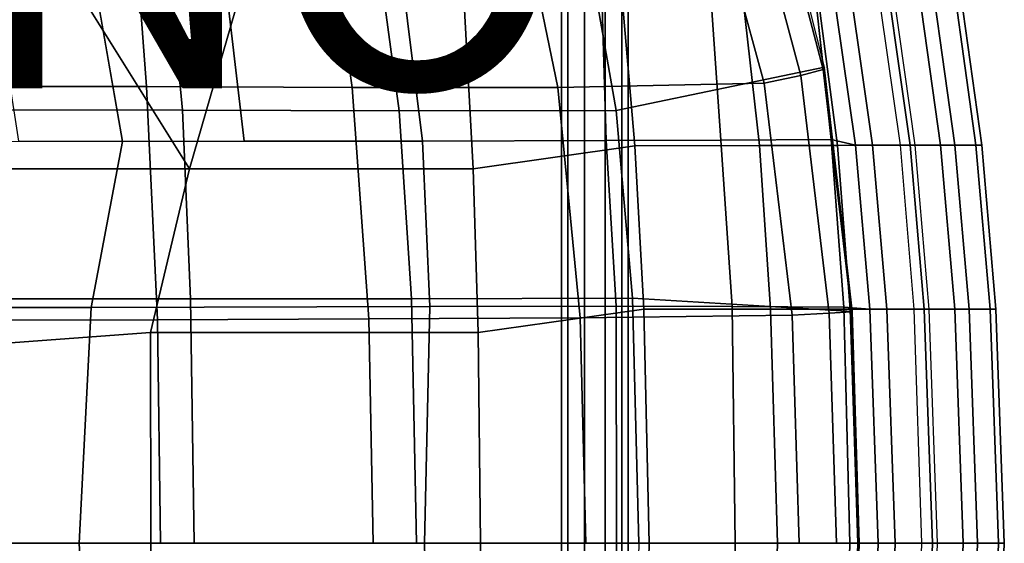
# Model space of a CAD drawing. Units: inches. Extents: x -12.2 to 10.7, y -10.1 to 10.3.
# Drawn here: x 4.2 to 10.7, y 0 to 3.5 of the extents above; entities that cross this region are included whole.
import ezdxf

# ---------------------------------------------------------------- set-up
doc = ezdxf.new("R2010")
doc.units = ezdxf.units.IN
doc.header["$MEASUREMENT"] = 0
for name, color, linetype in [('SEAT-BACK', 5, 'Continuous'), ('SEAT-BASE', 5, 'Continuous'), ('SEAT-FABRIC', 5, 'Continuous'), ('SEAT-FABRICTRIM', 5, 'Continuous'), ('SEAT-PAD', 5, 'Continuous'), ('SEAT-PROD_NO', 7, 'Continuous')]:
    doc.layers.add(name, color=color, linetype=linetype)
doc.styles.get("Standard").update_dxf_attribs({"font": 'arial.ttf'})

msp = doc.modelspace()

# ---------------------------------------------------------------- linework, layer by layer
at = {"layer": 'SEAT-BACK'}
for points in [[(5.5415, 4.266, 30.8354), (5.7293, 2.6521, 30.7591), (4.9268, 2.6512, 30.5668), (4.5918, 4.5824, 30.659)], [(5.5415, 4.266, 30.8354), (6.7081, 4.2424, 31.108), (6.9066, 2.6534, 31.0413), (5.7293, 2.6521, 30.7591)], [(8.0721, 4.2027, 31.4733), (8.1189, 2.6569, 31.4106), (6.9066, 2.6534, 31.0413), (6.7081, 4.2424, 31.108)], [(8.0721, 4.2027, 31.4733), (8.7705, 4.1825, 31.509), (8.8761, 2.6595, 31.4723), (8.1189, 2.6569, 31.4106)], [(9.4375, 4.165, 31.3017), (9.6029, 2.6624, 31.2592), (8.8761, 2.6595, 31.4723), (8.7705, 4.1825, 31.509)], [(9.4375, 4.165, 31.3017), (9.5534, 4.0951, 31.1252), (9.7643, 2.6269, 31.0505), (9.6029, 2.6624, 31.2592)], [(4.667, 4.1489, 30.6383), (4.9268, 2.6512, 30.5668), (4.2439, 2.6515, 30.4102), (4.0286, 4.0373, 30.4848)], [(4.9268, 2.6512, 30.5668), (4.7209, 1.5554, 30.4738), (2.7422, 1.5563, 30.0203), (2.9322, 2.6519, 30.1093)], [(4.9268, 2.6512, 30.5668), (6.9066, 2.6534, 31.0413), (6.9554, 1.5609, 31.0087), (4.7209, 1.5554, 30.4738)], [(8.1189, 2.6569, 31.4106), (8.1841, 1.5632, 31.3726), (6.9554, 1.5609, 31.0087), (6.9066, 2.6534, 31.0413)], [(8.8761, 2.6595, 31.4723), (8.9505, 1.562, 31.4358), (8.1841, 1.5632, 31.3726), (8.1189, 2.6569, 31.4106)], [(8.8761, 2.6595, 31.4723), (9.6029, 2.6624, 31.2592), (9.6864, 1.5582, 31.2251), (8.9505, 1.562, 31.4358)], [(9.7643, 2.6269, 31.0505), (9.8583, 1.5452, 30.9958), (9.6864, 1.5582, 31.2251), (9.6029, 2.6624, 31.2592)], [(4.7209, 1.5554, 30.4738), (6.9554, 1.5609, 31.0087), (6.9208, 0, 30.9831), (4.6409, 0, 30.4485)], [(8.1841, 1.5632, 31.3726), (8.1864, 0, 31.3331), (6.9208, 0, 30.9831), (6.9554, 1.5609, 31.0087)], [(8.1841, 1.5632, 31.3726), (8.9505, 1.562, 31.4358), (8.9702, 0, 31.4102), (8.1864, 0, 31.3331)], [(9.6864, 1.5582, 31.2251), (9.7263, 0, 31.2108), (8.9702, 0, 31.4102), (8.9505, 1.562, 31.4358)], [(4.7209, 1.5554, 30.4738), (4.6409, 0, 30.4485), (2.6347, 0, 29.981), (2.7422, 1.5563, 30.0203)], [(9.6864, 1.5582, 31.2251), (9.8583, 1.5452, 30.9958), (9.9132, 0, 30.974), (9.7263, 0, 31.2108)], [(2.7422, -1.5563, 30.0203), (2.6347, 0, 29.981), (4.6409, 0, 30.4485), (4.7209, -1.5554, 30.4738)], [(4.6409, 0, 30.4485), (6.9208, 0, 30.9831), (6.9554, -1.5609, 31.0087), (4.7209, -1.5554, 30.4738)], [(6.9554, -1.5609, 31.0087), (6.9208, 0, 30.9831), (8.1864, 0, 31.3331), (8.1841, -1.5632, 31.3726)], [(8.1864, 0, 31.3331), (8.9702, 0, 31.4102), (8.9505, -1.562, 31.4358), (8.1841, -1.5632, 31.3726)], [(8.9505, -1.562, 31.4358), (8.9702, 0, 31.4102), (9.7263, 0, 31.2108), (9.6864, -1.5582, 31.2251)], [(9.7263, 0, 31.2108), (9.9132, 0, 30.974), (9.8583, -1.5452, 30.9958), (9.6864, -1.5582, 31.2251)]]:
    msp.add_3dface(points, dxfattribs=at)
at = {"layer": 'SEAT-BASE'}
for points in [[(7.8242, 7.9747, 12.86), (7.8242, -7.8473, 12.86), (7.8662, -7.8473, 12.9893), (7.8662, 7.9747, 12.9893)], [(7.8662, 7.9747, 12.7307), (7.8662, -7.8473, 12.7307), (7.8242, -7.8473, 12.86), (7.8242, 7.9747, 12.86)], [(7.8662, 7.9747, 12.9893), (7.8662, -7.8473, 12.9893), (7.9762, -7.8473, 13.0692), (7.9762, 7.9747, 13.0692)], [(7.9762, 7.9747, 12.6508), (7.9762, -7.8473, 12.6508), (7.8662, -7.8473, 12.7307), (7.8662, 7.9747, 12.7307)], [(7.9762, 7.9747, 13.0692), (7.9762, -7.8473, 13.0692), (8.1121, -7.8473, 13.0692), (8.1121, 7.9747, 13.0692)], [(8.1121, 7.9747, 12.6508), (8.1121, -7.8473, 12.6508), (7.9762, -7.8473, 12.6508), (7.9762, 7.9747, 12.6508)], [(8.1121, 7.9747, 13.0692), (8.1121, -7.8473, 13.0692), (8.2221, -7.8473, 12.9893), (8.2221, 7.9747, 12.9893)], [(8.2221, 7.9747, 12.7307), (8.2221, -7.8473, 12.7307), (8.1121, -7.8473, 12.6508), (8.1121, 7.9747, 12.6508)], [(8.2221, 7.9747, 12.9893), (8.2221, -7.8473, 12.9893), (8.2642, -7.8473, 12.86), (8.2642, 7.9747, 12.86)], [(8.2642, 7.9747, 12.86), (8.2642, -7.8473, 12.86), (8.2221, -7.8473, 12.7307), (8.2221, 7.9747, 12.7307)], [(-3.1817, 3.4149, 28.1824), (-3.1959, 3.5851, 28.0922), (4.3823, 4.8584, 29.3286), (4.3964, 4.6882, 29.4187)], [(-3.2734, 3.4902, 28.6739), (-3.2296, 3.3563, 28.5418), (4.3486, 4.6296, 29.7782), (4.3048, 4.7635, 29.9102)], [(-3.1946, 3.3275, 28.3541), (-3.1817, 3.4149, 28.1824), (4.3964, 4.6882, 29.4187), (4.3836, 4.6008, 29.5905)], [(-3.2296, 3.3563, 28.5418), (-3.1946, 3.3275, 28.3541), (4.3836, 4.6008, 29.5905), (4.3486, 4.6296, 29.7782)]]:
    msp.add_3dface(points, dxfattribs=at)
at = {"layer": 'SEAT-FABRIC'}
for points in [[(3.2759, 2.4706, 31.0293), (5.3695, 2.4705, 31.4763), (4.3036, 4.1785, 31.3597), (3.2555, 4.1784, 31.134)], [(5.3695, 2.4705, 31.4763), (5.8633, 4.1753, 31.695), (5.086, 4.1776, 31.5286), (4.3036, 4.1785, 31.3597)], [(7.2404, 2.4705, 31.873), (7.1484, 4.1671, 31.9745), (5.8633, 4.1753, 31.695), (5.3695, 2.4705, 31.4763)], [(7.2404, 2.4705, 31.873), (8.3079, 2.6219, 32.1086), (8.1761, 4.1559, 32.1701), (7.1484, 4.1671, 31.9745)], [(9.1293, 2.6232, 32.0805), (8.958, 4.1445, 32.1408), (8.1761, 4.1559, 32.1701), (8.3079, 2.6219, 32.1086)], [(9.1293, 2.6232, 32.0805), (9.6451, 2.6241, 31.8953), (9.4478, 4.1355, 31.9626), (8.958, 4.1445, 32.1408)], [(10.0612, 2.625, 31.5479), (9.8441, 4.1247, 31.6288), (9.4478, 4.1355, 31.9626), (9.6451, 2.6241, 31.8953)], [(7.2738, 1.3896, 31.8388), (8.3669, 1.5434, 32.0662), (8.3079, 2.6219, 32.1086), (7.2404, 2.4705, 31.873)], [(8.3669, 1.5434, 32.0662), (9.2037, 1.5433, 32.0424), (9.1293, 2.6232, 32.0805), (8.3079, 2.6219, 32.1086)], [(9.7284, 1.5437, 31.8539), (9.6451, 2.6241, 31.8953), (9.1293, 2.6232, 32.0805), (9.2037, 1.5433, 32.0424)], [(9.7284, 1.5437, 31.8539), (10.1502, 1.5446, 31.4995), (10.0612, 2.625, 31.5479), (9.6451, 2.6241, 31.8953)], [(3.0283, 1.236, 30.9152), (5.1124, 1.3905, 31.3808), (5.3695, 2.4705, 31.4763), (3.2759, 2.4706, 31.0293)], [(7.2738, 1.3896, 31.8388), (7.2404, 2.4705, 31.873), (5.3695, 2.4705, 31.4763), (5.1124, 1.3905, 31.3808)], [(7.2885, 0, 31.8271), (8.4021, 0, 32.0329), (8.3669, 1.5434, 32.0662), (7.2738, 1.3896, 31.8388)], [(9.2493, 0, 32.0189), (9.2037, 1.5433, 32.0424), (8.3669, 1.5434, 32.0662), (8.4021, 0, 32.0329)], [(9.2493, 0, 32.0189), (9.7784, 0, 31.8261), (9.7284, 1.5437, 31.8539), (9.2037, 1.5433, 32.0424)], [(10.202, 0, 31.4638), (10.1502, 1.5446, 31.4995), (9.7284, 1.5437, 31.8539), (9.7784, 0, 31.8261)], [(3.0331, 0, 30.8938), (5.1155, 0, 31.3641), (5.1124, 1.3905, 31.3808), (3.0283, 1.236, 30.9152)], [(7.2885, 0, 31.8271), (7.2738, 1.3896, 31.8388), (5.1124, 1.3905, 31.3808), (5.1155, 0, 31.3641)], [(3.0283, -1.236, 30.9152), (5.1124, -1.3905, 31.3808), (5.1155, 0, 31.3641), (3.0331, 0, 30.8938)], [(5.1155, 0, 31.3641), (5.1124, -1.3905, 31.3808), (7.2738, -1.3896, 31.8388), (7.2885, 0, 31.8271)], [(7.2738, -1.3896, 31.8388), (8.3669, -1.5434, 32.0662), (8.4021, 0, 32.0329), (7.2885, 0, 31.8271)], [(8.4021, 0, 32.0329), (8.3669, -1.5434, 32.0662), (9.2037, -1.5433, 32.0424), (9.2493, 0, 32.0189)], [(9.2037, -1.5433, 32.0424), (9.7284, -1.5437, 31.8539), (9.7784, 0, 31.8261), (9.2493, 0, 32.0189)], [(9.7784, 0, 31.8261), (9.7284, -1.5437, 31.8539), (10.1502, -1.5446, 31.4995), (10.202, 0, 31.4638)]]:
    msp.add_3dface(points, dxfattribs=at)
at = {"layer": 'SEAT-FABRICTRIM'}
for points in [[(10.3245, 2.6269, 31.5051), (10.5578, 2.6269, 31.3177), (10.3438, 4.1668, 31.3921), (10.1113, 4.148, 31.5796)], [(10.5963, 2.6269, 31.0208), (10.4185, 2.6269, 30.78), (10.2053, 4.15, 30.8545), (10.3823, 4.1676, 31.0952)], [(10.5578, 2.6269, 31.3177), (10.5963, 2.6269, 31.0208), (10.3823, 4.1676, 31.0952), (10.3438, 4.1668, 31.3921)], [(9.8757, 2.6269, 30.8972), (9.7643, 2.6269, 31.0505), (9.5534, 4.0951, 31.1252), (9.6645, 4.1035, 30.9719)], [(10.1235, 2.6269, 30.7295), (9.8757, 2.6269, 30.8972), (9.6645, 4.1035, 30.9719), (9.9114, 4.1238, 30.804)], [(9.8441, 4.1247, 31.6288), (9.9418, 4.1337, 31.6398), (10.1543, 2.6269, 31.5653), (10.0612, 2.625, 31.5479)], [(10.4185, 2.6269, 30.78), (10.1235, 2.6269, 30.7295), (9.9114, 4.1238, 30.804), (10.2053, 4.15, 30.8545)], [(9.9418, 4.1337, 31.6398), (10.1543, 2.6269, 31.5653), (10.3245, 2.6269, 31.5051), (10.1113, 4.148, 31.5796)], [(9.8583, 1.5452, 30.9958), (9.7643, 2.6269, 31.0505), (9.8757, 2.6269, 30.8972), (9.9697, 1.5452, 30.8425)], [(10.2175, 1.5452, 30.6747), (9.9697, 1.5452, 30.8425), (9.8757, 2.6269, 30.8972), (10.1235, 2.6269, 30.7295)], [(10.0612, 2.625, 31.5479), (10.1543, 2.6269, 31.5653), (10.2483, 1.5452, 31.5105), (10.1502, 1.5446, 31.4995)], [(10.5125, 1.5452, 30.7253), (10.2175, 1.5452, 30.6747), (10.1235, 2.6269, 30.7295), (10.4185, 2.6269, 30.78)], [(10.3245, 2.6269, 31.5051), (10.1543, 2.6269, 31.5653), (10.2483, 1.5452, 31.5105), (10.4185, 1.5452, 31.4504)], [(10.4185, 1.5452, 31.4504), (10.6518, 1.5452, 31.2629), (10.5578, 2.6269, 31.3177), (10.3245, 2.6269, 31.5051)], [(10.6903, 1.5452, 30.9661), (10.5125, 1.5452, 30.7253), (10.4185, 2.6269, 30.78), (10.5963, 2.6269, 31.0208)], [(10.6518, 1.5452, 31.2629), (10.6903, 1.5452, 30.9661), (10.5963, 2.6269, 31.0208), (10.5578, 2.6269, 31.3177)], [(10.0246, 0, 30.8207), (9.9132, 0, 30.974), (9.8583, 1.5452, 30.9958), (9.9697, 1.5452, 30.8425)], [(10.2725, 0, 30.6529), (10.0246, 0, 30.8207), (9.9697, 1.5452, 30.8425), (10.2175, 1.5452, 30.6747)], [(10.1502, 1.5446, 31.4995), (10.2483, 1.5452, 31.5105), (10.3033, 0, 31.4887), (10.202, 0, 31.4638)], [(10.5675, 0, 30.7035), (10.2725, 0, 30.6529), (10.2175, 1.5452, 30.6747), (10.5125, 1.5452, 30.7253)], [(10.2483, 1.5452, 31.5105), (10.3033, 0, 31.4887), (10.4734, 0, 31.4286), (10.4185, 1.5452, 31.4504)], [(10.4734, 0, 31.4286), (10.7067, 0, 31.2411), (10.6518, 1.5452, 31.2629), (10.4185, 1.5452, 31.4504)], [(10.7453, 0, 30.9443), (10.5675, 0, 30.7035), (10.5125, 1.5452, 30.7253), (10.6903, 1.5452, 30.9661)], [(10.7067, 0, 31.2411), (10.7453, 0, 30.9443), (10.6903, 1.5452, 30.9661), (10.6518, 1.5452, 31.2629)], [(9.9697, -1.5452, 30.8425), (9.8583, -1.5452, 30.9958), (9.9132, 0, 30.974), (10.0246, 0, 30.8207)], [(10.2175, -1.5452, 30.6747), (9.9697, -1.5452, 30.8425), (10.0246, 0, 30.8207), (10.2725, 0, 30.6529)], [(10.202, 0, 31.4638), (10.3033, 0, 31.4887), (10.2483, -1.5452, 31.5105), (10.1502, -1.5446, 31.4995)], [(10.5125, -1.5452, 30.7253), (10.2175, -1.5452, 30.6747), (10.2725, 0, 30.6529), (10.5675, 0, 30.7035)], [(10.4185, -1.5452, 31.4504), (10.4734, 0, 31.4286), (10.3033, 0, 31.4887), (10.2483, -1.5452, 31.5105)], [(10.4185, -1.5452, 31.4504), (10.6518, -1.5452, 31.2629), (10.7067, 0, 31.2411), (10.4734, 0, 31.4286)], [(10.6903, -1.5452, 30.9661), (10.5125, -1.5452, 30.7253), (10.5675, 0, 30.7035), (10.7453, 0, 30.9443)], [(10.6518, -1.5452, 31.2629), (10.6903, -1.5452, 30.9661), (10.7453, 0, 30.9443), (10.7067, 0, 31.2411)]]:
    msp.add_3dface(points, dxfattribs=at)
at = {"layer": 'SEAT-PAD'}
for points in [[(9.558, 3.1412, 31.9972), (9.2087, 4.5254, 32.1179), (7.99, 3.9601, 32.2041), (8.1848, 2.8549, 32.1509)], [(9.0433, 4.4269, 32.6052), (9.4038, 3.0858, 32.4956), (9.5506, 3.1253, 32.2693), (9.1925, 4.4955, 32.388)], [(9.1925, 4.4955, 32.388), (9.5506, 3.1253, 32.2693), (9.558, 3.1412, 31.9972), (9.2087, 4.5254, 32.1179)], [(8.8054, 4.3399, 32.705), (9.1612, 3.0343, 32.6088), (9.4038, 3.0858, 32.4956), (9.0433, 4.4269, 32.6052)], [(5.0849, 3.0136, 32.3496), (4.9893, 4.3082, 32.426), (3.7169, 4.3085, 32.3065), (3.7263, 3.0135, 32.2174)], [(6.4425, 3.0068, 32.4914), (6.2601, 4.3056, 32.5622), (4.9893, 4.3082, 32.426), (5.0849, 3.0136, 32.3496)], [(7.8, 3.007, 32.635), (7.5304, 4.3089, 32.7018), (6.2601, 4.3056, 32.5622), (6.4425, 3.0068, 32.4914)], [(9.1612, 3.0343, 32.6088), (8.8054, 4.3399, 32.705), (7.5304, 4.3089, 32.7018), (7.8, 3.007, 32.635)], [(5.3232, 2.8568, 31.8624), (5.218, 3.9639, 31.9151), (3.8307, 3.965, 31.7829), (3.8918, 2.8581, 31.7227)], [(6.7534, 2.8528, 32.0138), (6.6035, 3.9593, 32.0658), (5.218, 3.9639, 31.9151), (5.3232, 2.8568, 31.8624)], [(8.1848, 2.8549, 32.1509), (7.99, 3.9601, 32.2041), (6.6035, 3.9593, 32.0658), (6.7534, 2.8528, 32.0138)], [(9.7433, 1.5281, 31.9536), (9.558, 3.1412, 31.9972), (8.1848, 2.8549, 32.1509), (8.2915, 1.6164, 32.127)], [(9.4038, 3.0858, 32.4956), (9.5905, 1.5189, 32.4556), (9.738, 1.5278, 32.2263), (9.5506, 3.1253, 32.2693)], [(9.5506, 3.1253, 32.2693), (9.738, 1.5278, 32.2263), (9.7433, 1.5281, 31.9536), (9.558, 3.1412, 31.9972)], [(9.1612, 3.0343, 32.6088), (9.3448, 1.5039, 32.5733), (9.5905, 1.5189, 32.4556), (9.4038, 3.0858, 32.4956)], [(3.7263, 3.0135, 32.2174), (3.764, 1.4707, 32.1524), (5.159, 1.4749, 32.2961), (5.0849, 3.0136, 32.3496)], [(5.0849, 3.0136, 32.3496), (5.159, 1.4749, 32.2961), (6.5531, 1.4799, 32.4483), (6.4425, 3.0068, 32.4914)], [(6.4425, 3.0068, 32.4914), (6.5531, 1.4799, 32.4483), (7.9466, 1.4882, 32.6049), (7.8, 3.007, 32.635)], [(7.8, 3.007, 32.635), (7.9466, 1.4882, 32.6049), (9.3448, 1.5039, 32.5733), (9.1612, 3.0343, 32.6088)], [(5.3763, 1.6125, 31.8195), (5.3232, 2.8568, 31.8624), (3.8918, 2.8581, 31.7227), (3.918, 1.6119, 31.6706)], [(6.8333, 1.6128, 31.9799), (6.7534, 2.8528, 32.0138), (5.3232, 2.8568, 31.8624), (5.3763, 1.6125, 31.8195)], [(8.2915, 1.6164, 32.127), (8.1848, 2.8549, 32.1509), (6.7534, 2.8528, 32.0138), (6.8333, 1.6128, 31.9799)], [(5.4, 0, 31.7982), (5.3763, 1.6125, 31.8195), (3.918, 1.6119, 31.6706), (3.9316, 0, 31.6399)], [(6.8668, 0, 31.9717), (6.8333, 1.6128, 31.9799), (5.3763, 1.6125, 31.8195), (5.4, 0, 31.7982)], [(8.3348, 0, 32.1305), (8.2915, 1.6164, 32.127), (6.8333, 1.6128, 31.9799), (6.8668, 0, 31.9717)], [(9.7905, -0.0001, 31.9549), (9.7433, 1.5281, 31.9536), (8.2915, 1.6164, 32.127), (8.3348, 0, 32.1305)], [(9.3925, -0.0001, 32.5776), (9.3448, 1.5039, 32.5733), (7.9466, 1.4882, 32.6049), (7.9841, -0.0001, 32.6076)], [(9.3448, 1.5039, 32.5733), (9.3925, 0.0001, 32.5776), (9.6392, 0, 32.4591), (9.5905, 1.5189, 32.4556)], [(9.5905, 1.5189, 32.4556), (9.6392, 0, 32.4591), (9.7866, 0, 32.2285), (9.738, 1.5278, 32.2263)], [(9.738, 1.5278, 32.2263), (9.7866, 0, 32.2285), (9.7905, -0.0001, 31.9549), (9.7433, 1.5281, 31.9536)], [(5.1782, -0.0001, 32.2768), (5.159, 1.4749, 32.2961), (3.764, 1.4707, 32.1524), (3.7736, -0.0001, 32.1256)], [(6.5814, -0.0001, 32.44), (6.5531, 1.4799, 32.4483), (5.159, 1.4749, 32.2961), (5.1782, -0.0001, 32.2768)], [(7.9841, -0.0001, 32.6076), (7.9466, 1.4882, 32.6049), (6.5531, 1.4799, 32.4483), (6.5814, -0.0001, 32.44)], [(8.3348, -0.0001, 32.1305), (8.2915, -1.6166, 32.127), (9.7433, -1.5282, 31.9536), (9.7905, 0, 31.9549)], [(9.7433, -1.5282, 31.9536), (9.7905, 0, 31.9549), (9.7866, -0.0001, 32.2285), (9.738, -1.528, 32.2263)]]:
    msp.add_3dface(points, dxfattribs=at)

# ---------------------------------------------------------------- texts
at = {"layer": 'SEAT-PROD_NO', "flags": 8}
msp.add_attdef('PROD_NO', (-5, 3), 'DFHBX.P', height=2, dxfattribs=at)

doc.saveas('drawing.dxf')
